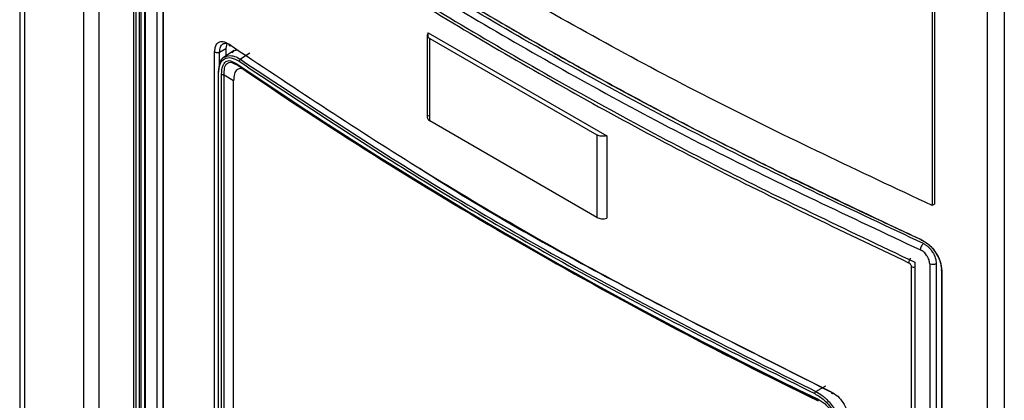
# Model space of a CAD drawing. Extents: x 0 to 16.5, y 0 to 11.7.
# Drawn here: x 12 to 12.3, y 8.4 to 8.5 of the extents above; entities that cross this region are included whole.
import ezdxf

# ---------------------------------------------------------------- set-up
doc = ezdxf.new("R2010")
doc.units = 0
doc.linetypes.add('SLD-SOLID', pattern=[0])
doc.layers.get('0').update_dxf_attribs({"linetype": 'CONTINUOUS'})

msp = doc.modelspace()

# ---------------------------------------------------------------- linework, layer by layer
at = {"color": 7, "linetype": 'SLD-SOLID'}
for p, q in [((12.03771506375939, 8.768166091153361), (12.03771506375939, 7.484991164605775)), ((12.03886818666811, 8.766558988571033), (12.03886818666811, 7.483384062023447)), ((12.05273380689751, 7.47370084684347), (12.05273380689751, 8.758554536392154)), ((12.0561978393329, 8.756247676865605), (12.0561978393329, 7.468676305929891)), ((12.26410990410618, 7.319406981596819), (12.26410990410618, 8.636222596677676)), ((12.26807130258288, 8.634242846181717), (12.26807130258288, 7.317390683317754)), ((12.2511812944657, 8.631769211815678), (12.2511812944657, 8.466210740114434)), ((12.25173807145881, 8.632090632332178), (12.25173807145881, 8.466532160630932)), ((12.06578122659789, 8.143885151184758), (12.06578122659789, 8.56020759529599)), ((12.06611699318514, 8.144257502688987), (12.06611699318514, 8.560579946800177)), ((12.0644403027434, 8.143500121289435), (12.0644403027434, 8.560034080338236)), ((12.06497620532118, 8.143453986958617), (12.06497620532118, 8.559987946007418)), ((12.06691259587748, 8.558925021244804), (12.06691259587748, 8.143164918180133)), ((12.06716605519366, 8.14274287341507), (12.06716605519366, 8.55850297647974)), ((12.06990800048976, 8.141963466893808), (12.06990800048976, 8.555281956478376)), ((12.0711745394126, 8.553188366040766), (12.0711745394126, 8.143953541815685)), ((12.07134616820677, 8.14367024401145), (12.07134616820677, 8.55290506823653)), ((12.13307263543539, 8.506106543463373), (12.13307263543539, 8.486818177828276)), ((12.13329671814793, 8.505583838969585), (12.13329671814793, 8.506633111614395)), ((12.13329671814793, 8.506633111614395), (12.17505499262745, 8.482526572879474)), ((12.13364919688975, 8.505302992172208), (12.17275090852113, 8.482730054525899)), ((12.13364919688975, 8.486014626537111), (12.13364919688975, 8.505302992172208)), ((12.08448808111147, 8.502074858995266), (12.08597310078882, 8.502932142607209)), ((12.08617799240499, 8.504106100897399), (12.08597310078895, 8.502932142586053)), ((12.08597310078882, 8.502932142607209), (12.08597310078882, 8.50115377950226)), ((12.08332409160036, 8.387019641178812), (12.08332409158926, 8.502106889481542)), ((12.08448808111147, 8.498830486471242), (12.08448808111147, 8.502074858995266)), ((12.08791914377569, 8.50243957415913), (12.0851987907541, 8.500642175333123)), ((12.09152049251258, 8.5018442296463), (12.08934703581153, 8.500408152886507)), ((12.08773469488388, 8.499745529963427), (12.08854901729865, 8.49937645156575)), ((12.08794446106959, 8.499374073794602), (12.08872547561528, 8.499007539503149)), ((12.08424429288294, 8.38927093828022), (12.08424429288294, 8.497188970496039)), ((12.08496074981003, 8.38844376163614), (12.08496074980888, 8.496886508385389)), ((12.08556646800873, 8.38827963644132), (12.08556646800873, 8.496722555407025)), ((12.08775821523148, 8.495352685796863), (12.08556646890127, 8.496722555406981)), ((12.08775821523148, 8.389649333276495), (12.08775821523148, 8.495352685796863)), ((12.17275090852113, 8.463441688890802), (12.13364919688975, 8.486014626537111)), ((12.17275090852113, 8.482730054525899), (12.17275090852113, 8.463441688890802)), ((12.17505499262745, 8.482526572879474), (12.17505499262745, 8.463238207244379)), ((12.25173807145881, 8.466532160630932), (12.2511812944657, 8.466210740114434)), ((12.15351488604223, 8.458185994498045), (12.15474395204843, 8.457476239159876)), ((12.24629917744509, 8.451906845811182), (12.24629917744509, 8.042672021586231)), ((12.2471580073348, 8.452957705559657), (12.2471580073348, 8.039639215975086)), ((12.25062285375281, 8.452595620972989), (12.25062285375281, 8.03683551790832)), ((12.25215944581753, 8.452632474709745), (12.25215944581753, 8.036872371645076)), ((12.25336022515445, 8.450979694675272), (12.25336022515445, 8.03470220754962)), ((12.25344014081843, 8.450926796625488), (12.25344014081843, 8.034392837576721)), ((12.22397283748948, 8.422690331847937), (12.22630362587542, 8.424035582959712))]:
    msp.add_line(p, q, dxfattribs=at)
for centre, radius, start, end in [((12.67409633522764, 9.356886492775947), 1.038358864896984, 235.6729403970513, 244.3324361356501), ((12.63870840393391, 9.300080431905807), 0.9716990241541374, 235.528146595107, 240.0446542264288), ((12.70474730768599, 9.414172309172953), 1.103524814635722, 240.0317690728882, 244.2012584351516), ((12.70463704447678, 9.411098353487843), 1.100807680767061, 240.0306916371503, 244.1395336006053), ((12.24702652265026, 8.452792229180973), 0.001347962415513908, 129.4275977471029, 178.1726358390162), ((12.24679227830945, 8.453063633191514), 0.001257499704066687, 246.91302425358, 286.9081480606125), ((12.25135072894516, 8.454299367906627), 0.001852715819957508, 246.8668453030769, 295.8810002451429)]:
    msp.add_arc(centre, radius, start, end, dxfattribs=at)
for points in [[(12.25118129446574, 8.46621074011447), (12.23413648846706, 8.47421535602043), (12.20004687646968, 8.490224587832351), (12.15223536295192, 8.516444922190196), (12.1068154903149, 8.544045921440214), (12.07908368262738, 8.563725435556059), (12.06521777878363, 8.573565192613984)], [(12.06990800048976, 8.555281956478382), (12.08319925441257, 8.545942363229072), (12.10978176225819, 8.527263176730454), (12.15311652164982, 8.50099296236617), (12.19862279835434, 8.4759763382632), (12.23097960434131, 8.460630583127504), (12.2471580073348, 8.452957705559657)], [(12.07184058688716, 8.553190134806691), (12.08490400581818, 8.544044916176627), (12.11103084368022, 8.525754478916502), (12.15354778840914, 8.50000377658838), (12.19815414636381, 8.475459266840955), (12.22983754595333, 8.46037656438755), (12.24567924574809, 8.452835213160848)], [(12.13329671814791, 8.50663311161438), (12.13321725094838, 8.506521566983295), (12.13305831654931, 8.506298477721126), (12.13306623067139, 8.505932132436907), (12.13324839987695, 8.505581176222556), (12.13351559788548, 8.505395720188991), (12.13364919688975, 8.505302992172208)], [(12.08660820466448, 8.504000458432309), (12.10111609908799, 8.494313796104779), (12.130131887935, 8.474940471449719), (12.17723469915668, 8.44774859732676), (12.21079391798202, 8.430998138968908), (12.22757352739469, 8.422622909789984)], [(12.08660820466448, 8.504000458432309), (12.0866172967375, 8.50392058331824), (12.08663548088355, 8.503760833090107), (12.08677535545693, 8.503615609645712), (12.08697529055835, 8.503563125246563), (12.08713381006227, 8.50362006587223), (12.08721306981423, 8.503648536185063)], [(12.08448808111147, 8.502074858995266), (12.08444709834721, 8.502053892699525), (12.08436513281869, 8.502011960108046), (12.08421699209949, 8.501969392419777), (12.08405822331677, 8.50194427062794), (12.08389354311955, 8.501938966709275), (12.08373048351456, 8.50195328932711), (12.0835765738841, 8.501987015360868), (12.08343611866426, 8.50203752459282), (12.08336143394756, 8.50208376786438), (12.0833240915892, 8.502106889500162)], [(12.08854901729865, 8.49937645156575), (12.08855122917096, 8.49933544487466), (12.08855565291559, 8.499253431492477), (12.08859171183427, 8.499149831167486), (12.08864647875276, 8.499063554409982), (12.08869914460057, 8.499026213112007), (12.08872547752447, 8.499007542463021)], [(12.08905619990104, 8.49994577181174), (12.10296721230979, 8.490719011564321), (12.13078923712729, 8.472265491069484), (12.17577956092377, 8.446293129979022), (12.20774545957103, 8.430231816926538), (12.22372840889467, 8.422201160400299)], [(12.08425947333225, 8.497489012005941), (12.08423080173521, 8.497467051485435), (12.08417345854113, 8.497423130444423), (12.08414617632642, 8.497340773591832), (12.08416508552894, 8.497257637897539), (12.08421789043161, 8.497211859629873), (12.08424429288294, 8.497188970496039)], [(12.08556646890128, 8.496722555407024), (12.08550884961054, 8.496724641531841), (12.08539361102908, 8.49672881378148), (12.08522956083532, 8.496762654648418), (12.08507959164047, 8.496813814138424), (12.08500036375277, 8.496862276969747), (12.08496074980892, 8.496886508385408)], [(12.13329671814791, 8.487344745979282), (12.13321725094838, 8.487233201348198), (12.13305831654931, 8.487010112086027), (12.13306623067139, 8.48664376680181), (12.13324839987695, 8.486292810587459), (12.13351559788548, 8.486107354553894), (12.13364919688975, 8.486014626537111)], [(12.17505499262742, 8.482526572879465), (12.17486177072307, 8.482480697441659), (12.17447532691438, 8.482388946566047), (12.17384072950905, 8.48239351529148), (12.17323278964301, 8.48249867933537), (12.17291153556176, 8.48265292946239), (12.17275090852113, 8.482730054525899)], [(12.17275090852113, 8.463441688890802), (12.17291153556176, 8.463364563827293), (12.17323278964301, 8.463210313700275), (12.17384072950905, 8.463105149656384), (12.17447532691438, 8.463100580930952), (12.17486177072307, 8.463192331806562), (12.17505499262742, 8.463238207244368)], [(12.25336022515445, 8.451236166598516), (12.25333615359613, 8.451210767434619), (12.25328801047949, 8.451159969106822), (12.25328485435903, 8.451071553298037), (12.2533325581593, 8.450987515875374), (12.25340427993208, 8.450947036375466), (12.25344014081846, 8.450926796625511)], [(12.22757352739467, 8.422622909789995), (12.22758110513574, 8.422543908881158), (12.22759626061787, 8.422385907063488), (12.22771283835497, 8.422254132596402), (12.22787947322741, 8.422220872010259), (12.22801159048509, 8.422293054328248), (12.22807764911393, 8.422329145487243)], [(12.22433233532534, 8.420990410562737), (12.22433422408381, 8.420949590284582), (12.22433800160074, 8.420867949728274), (12.22436835986656, 8.420767639970004), (12.22441441784939, 8.420686390423953), (12.22445868004617, 8.420653900217122), (12.22448081114457, 8.420637655113707)]]:
    msp.add_open_spline(points, degree=3, dxfattribs=at)
for points, knots in [([(12.06830594085935, 8.562348901533186), (12.06959432786345, 8.56141480464745), (12.07274827464854, 8.55912815330716), (12.07873947510756, 8.554852882352089), (12.08706240907201, 8.549028118009707), (12.0979756023193, 8.541600323517953), (12.10784287887799, 8.535108104275265), (12.11588184518752, 8.529952097660388), (12.1213028299169, 8.526524389304125), (12.12703720494741, 8.522952356047856), (12.1330913055683, 8.51923976886631), (12.13947167270993, 8.515390634982731), (12.14618504863278, 8.511409191400501), (12.15431668418464, 8.506671680316666), (12.16361088443198, 8.501378246226986), (12.17379512527322, 8.495729008265952), (12.18344330960585, 8.490508162346044), (12.19252450133321, 8.485706637038414), (12.20101698072597, 8.481312054749925), (12.20890097513546, 8.477312736468011), (12.2176500864716, 8.472954972335428), (12.2268129606394, 8.468490163977277), (12.23592069831948, 8.464158324644897), (12.24292782838873, 8.460884826842648), (12.24690348411871, 8.459056178381319), (12.24852764426985, 8.4583091272876)], [0, 0, 0, 0, 0.02432934717707674, 0.05955777733595161, 0.1119528821585034, 0.1780195648643662, 0.2577576611131624, 0.2876855989389553, 0.3191637875869688, 0.3521922260602171, 0.3867709133091886, 0.4228998482323126, 0.4605790296762529, 0.4998084564362302, 0.5585809309108398, 0.613907865172625, 0.6656728954479818, 0.7138760129712455, 0.7585172095955726, 0.7995964777971375, 0.8371138106813594, 0.8941979384456585, 0.940373723594098, 0.9756410945321782, 1, 1, 1, 1]), ([(12.06857416107106, 8.56215230719848), (12.08206849142516, 8.552660546127905), (12.10905707894492, 8.533677075466699), (12.1530826843602, 8.506955099207277), (12.19936348222194, 8.481544297847789), (12.23228049709682, 8.465945001147505), (12.24873904927005, 8.458145331597176)], [0, 0, 0, 0, 0.250000677075403, 0.4999999982358687, 0.7499993195941271, 1, 1, 1, 1]), ([(12.24914002530269, 8.457314415285056), (12.23275155823611, 8.46500651384693), (12.19997441755368, 8.480390807916743), (12.15391464122856, 8.50565389782581), (12.11007504953915, 8.53228851229068), (12.08321902075656, 8.551329758136706), (12.0697908618778, 8.560850483503067)], [0, 0, 0, 0, 0.2499984260808119, 0.500000002974553, 0.749997311449316, 1, 1, 1, 1]), ([(12.06889421728923, 8.559480081300045), (12.08233731958329, 8.549949701111803), (12.10922346991254, 8.530888979201713), (12.15310704522243, 8.50422439444281), (12.19921899950694, 8.478935665826544), (12.23203014219189, 8.463533874033518), (12.24843574663838, 8.45583296259774)], [0, 0, 0, 0, 0.2500005045857777, 0.5000000001228653, 0.7499994955985195, 1, 1, 1, 1]), ([(12.08332409158926, 8.502106889481542), (12.08337364392853, 8.502618843978913), (12.08347278127032, 8.503643090437077), (12.08422692911441, 8.504499085810718), (12.08531278418685, 8.504707756977922), (12.08617578091443, 8.504236561454283), (12.08660820466448, 8.504000458432309)], [0, 0, 0, 0, 0.2490295621236079, 0.4982232762732999, 0.7485735859435025, 1, 1, 1, 1]), ([(12.08448808111119, 8.502074858973888), (12.08452535692489, 8.502494566266726), (12.08458228680273, 8.503135568636337), (12.08491547215155, 8.503721603468932), (12.0851571009765, 8.503903836438859), (12.08527954851774, 8.503996184605944)], [0, 0, 0, 0, 0.4833320547616208, 0.7381739552751093, 1, 1, 1, 1]), ([(12.08527954851774, 8.503996184605944), (12.08528007592716, 8.503996650007078), (12.08546271138641, 8.504157812752002), (12.08589290584776, 8.504169186465148), (12.08636276117281, 8.504121821606663), (12.08658505924488, 8.503995299305512), (12.08661247443723, 8.50397969578187)], [0, 0, 0, 0, 0.001632966731932747, 0.565476493297374, 0.946411836117799, 1, 1, 1, 1]), ([(12.08751593521458, 8.501940900245451), (12.08763976913293, 8.502134911723742), (12.08794701631856, 8.502616278068958), (12.0885098078205, 8.5025964744253), (12.08884576998062, 8.502584652507453)], [0, 0, 0, 0, 0.4030432958602694, 1, 1, 1, 1]), ([(12.08424429288281, 8.497188970496024), (12.0843156924386, 8.497933828272306), (12.0844588140096, 8.499426907801114), (12.08556441171603, 8.500671010068327), (12.08715465457783, 8.500979081067655), (12.08842145409497, 8.500290695863017), (12.08905619990104, 8.49994577181174)], [0, 0, 0, 0, 0.2481505100364678, 0.4974217339178347, 0.748176848584347, 1, 1, 1, 1]), ([(12.08425947333223, 8.497489012001452), (12.08433973412007, 8.498237904822568), (12.0845029331742, 8.49976067332939), (12.0852060769976, 8.500917758726041), (12.08579863817372, 8.501001613922535), (12.08583180776836, 8.50100630785624)], [0, 0, 0, 0, 0.477410449000042, 0.9707471831284962, 1, 1, 1, 1]), ([(12.08583180776836, 8.50100630785624), (12.08632215726168, 8.50117333650459), (12.08687307110126, 8.501360995297423), (12.08765765108675, 8.501200922150774), (12.08829463297327, 8.501026906342524), (12.08889183737778, 8.50067578386753), (12.08934703581153, 8.500408152886473)], [0, 0, 0, 0, 0.4821822135616515, 0.5417377977805649, 0.6507054617818886, 1, 1, 1, 1]), ([(12.08934703581176, 8.50040815287921), (12.08931007180431, 8.500384553882444), (12.08923324083631, 8.500335502551433), (12.08913552417242, 8.500212968743458), (12.08906855549619, 8.500073682840277), (12.08906021356628, 8.499987321570202), (12.08905620014047, 8.49994577188627)], [0, 0, 0, 0, 0.2405507840197884, 0.4999931246922725, 0.7594392994063923, 1, 1, 1, 1]), ([(12.08934703581153, 8.500408152886507), (12.10325382851864, 8.491185077637237), (12.13106758060954, 8.472738816597648), (12.17604228419554, 8.44677547282927), (12.20799605033907, 8.430718680041345), (12.22397283748948, 8.422690331847937)], [0, 0, 0, 0, 0.333332004121923, 0.6666680033178697, 1, 1, 1, 1]), ([(12.08496074980888, 8.496886508385389), (12.08500375529335, 8.497581228239527), (12.08506521874914, 8.49857412213591), (12.08551145750583, 8.499471680642111), (12.08592944417552, 8.499895400968262), (12.08644673073417, 8.500089816867677), (12.08704010477593, 8.500124320334072), (12.08749913683281, 8.499873990073139), (12.08773469488388, 8.499745529963427)], [0, 0, 0, 0, 0.3289204089829292, 0.4700931814882888, 0.6057541957130117, 0.733783084237098, 0.8633874543216811, 1, 1, 1, 1]), ([(12.08556646889992, 8.496722577556364), (12.08555980676587, 8.497292904051783), (12.08554984290855, 8.498145881758486), (12.08584600016887, 8.499006869180036), (12.0862028524166, 8.499480823887057), (12.08670878662657, 8.499705218655158), (12.08729283376742, 8.499733724620224), (12.08773642613894, 8.499488893929236), (12.08794446106959, 8.499374073794602)], [0, 0, 0, 0, 0.2940179036178024, 0.4397318363638641, 0.5842948783282154, 0.7282711192379419, 0.8725652141620999, 1, 1, 1, 1]), ([(12.09099143021534, 8.497591279146754), (12.09074243982721, 8.497746775391763), (12.09025918849448, 8.498048569240904), (12.08959240277487, 8.498242107653208), (12.08902166858254, 8.498228122944603), (12.08840724563292, 8.497930403614223), (12.08785759726425, 8.497040459938367), (12.08779289140244, 8.495941580418746), (12.08775821523155, 8.495352685796878)], [0, 0, 0, 0, 0.1383856782473555, 0.2685849198622675, 0.3856399162181732, 0.5010979319600775, 0.7326360720513676, 1, 1, 1, 1]), ([(12.1312894006546, 8.474927970154415), (12.13129214468166, 8.474926182102292), (12.1459931270108, 8.465346785799039), (12.17794432443008, 8.447525557666292), (12.21136777284454, 8.430727330158023), (12.22807764883634, 8.42232914529497)], [0, 0, 0, 0, 9.334704944218166e-05, 0.5001019653327922, 1, 1, 1, 1]), ([(12.24914002532311, 8.457314414621152), (12.24905011551299, 8.457231859547445), (12.24886323257479, 8.45706026387044), (12.24862621417274, 8.456661154292485), (12.24846441513945, 8.456221350435746), (12.24844505894296, 8.45595912153427), (12.24843574663207, 8.455832962603408)], [0, 0, 0, 0, 0.2405511382387363, 0.4999999826354523, 0.7594488354752462, 1, 1, 1, 1]), ([(12.24852764426985, 8.4583091272876), (12.2491696131668, 8.457938513686985), (12.2504538360744, 8.457197121887427), (12.25207847081927, 8.455273575027595), (12.25321794700378, 8.453056485554741), (12.25336587735895, 8.451638598921901), (12.25344014081843, 8.450926796625488)], [0, 0, 0, 0, 0.2486215081031189, 0.497353434940129, 0.7476631974621778, 1, 1, 1, 1]), ([(12.24852764427069, 8.458309127288157), (12.24853052062091, 8.458273597271464), (12.2485364466232, 8.458200396532746), (12.24858467353206, 8.458133881472184), (12.24865489022686, 8.458110174517087), (12.24871169202855, 8.458133903224615), (12.24873904927483, 8.458145331596189)], [0, 0, 0, 0, 0.2445749036237561, 0.5038855954785372, 0.7610582139642766, 1, 1, 1, 1]), ([(12.24873904927711, 8.458145331595135), (12.24934288578568, 8.457794792330832), (12.25055057735862, 8.457093703030214), (12.25207827610057, 8.4552817437938), (12.25314446019104, 8.453210514664615), (12.25328829019487, 8.451894403677088), (12.25336022503748, 8.451236166631825)], [0, 0, 0, 0, 0.2499046135400604, 0.4998169066022321, 0.7498394553275627, 1, 1, 1, 1]), ([(12.24914002530269, 8.457314415284998), (12.24936446866304, 8.457186877555793), (12.2497942351197, 8.45694266699913), (12.25054111375953, 8.456291442704451), (12.25133932158114, 8.455310688515178), (12.25201491774809, 8.453944842784614), (12.25211167400809, 8.453066260325464), (12.25215944581753, 8.452632474709743)], [0, 0, 0, 0, 0.1443302580487406, 0.2763650637449195, 0.502671360498532, 0.7544521770779443, 1, 1, 1, 1]), ([(12.25062285375293, 8.452595620973076), (12.25059009420468, 8.452904426602046), (12.25052447582865, 8.45352297371168), (12.25001874002867, 8.45449507136304), (12.24929518074185, 8.455342405413287), (12.24872287932046, 8.455669069869352), (12.24843574663838, 8.45583296259774)], [0, 0, 0, 0, 0.2481206920466232, 0.4969933268978701, 0.7476335899996032, 1, 1, 1, 1]), ([(12.24567924574809, 8.452835213160848), (12.24575865134887, 8.452789585039929), (12.24588069107482, 8.452719458457938), (12.24602539707853, 8.45257117413398), (12.24615167588243, 8.452405084709612), (12.24627359080291, 8.452170967949884), (12.24629065650712, 8.451994804533683), (12.24629917744511, 8.451906845810875)], [0, 0, 0, 0, 0.2451165182946563, 0.3767234606646664, 0.5035590163734718, 0.7521260894482882, 1, 1, 1, 1]), ([(12.22372840905656, 8.422201160511452), (12.22373178259636, 8.422243079595095), (12.22373879451931, 8.422330208664695), (12.22379507782161, 8.422475663108601), (12.22387720184534, 8.422607198359719), (12.22394177220672, 8.422663327587689), (12.22397283753587, 8.422690331818496)], [0, 0, 0, 0, 0.2405607015848736, 0.5000068773297018, 0.7594492178952964, 1, 1, 1, 1]), ([(12.22372840889467, 8.422201160400299), (12.22448476982296, 8.421743038330176), (12.22599441188689, 8.420828659596951), (12.2279026137415, 8.418501394855197), (12.22923462865928, 8.415850208117453), (12.22940750303049, 8.4141744693044), (12.22949377194158, 8.413338231048568)], [0, 0, 0, 0, 0.2517658766463893, 0.5025065989413283, 0.7517375555493196, 1, 1, 1, 1]), ([(12.22397283748948, 8.422690331847752), (12.2245066089422, 8.422386813148549), (12.2252069051478, 8.421988603404852), (12.22596254419152, 8.421359796165216), (12.2269358027584, 8.420487080401053), (12.22835397625272, 8.4187809790365), (12.22974040274679, 8.415969719072873), (12.22992347724247, 8.414211638759248), (12.23001351539645, 8.413346994531256)], [0, 0, 0, 0, 0.1704098718554573, 0.2235739398357252, 0.2526333587408653, 0.5029030052765768, 0.7555219497598884, 0.9999999999999999, 0.9999999999999999, 0.9999999999999999, 0.9999999999999999]), ([(12.22757352739469, 8.422622909789984), (12.22809319477024, 8.422309357133297), (12.22912986537342, 8.421683859291743), (12.23044041115329, 8.420091519317193), (12.23135258888104, 8.418273626856108), (12.2314726877711, 8.417122842308244), (12.23153269173971, 8.416547885788253)], [0, 0, 0, 0, 0.2515369633520687, 0.501784387065283, 0.7510808469327213, 1, 1, 1, 1]), ([(12.22433233532534, 8.420990410562737), (12.22494545600667, 8.420635276498007), (12.22582717961087, 8.420124561239065), (12.22683867718101, 8.419054147829288), (12.22745796250843, 8.418198997337694), (12.22796140134953, 8.4172477903453), (12.22850374964966, 8.415778540547551), (12.22857813355526, 8.414702322299759), (12.22863027936424, 8.413947854371191)], [0, 0, 0, 0, 0.2549407360007753, 0.3666280904381208, 0.4769520327941563, 0.5932289904965939, 0.7148388056309795, 1, 1, 1, 1])]:
    msp.add_open_spline(points, degree=3, knots=knots, dxfattribs=at)

doc.saveas('drawing.dxf')
